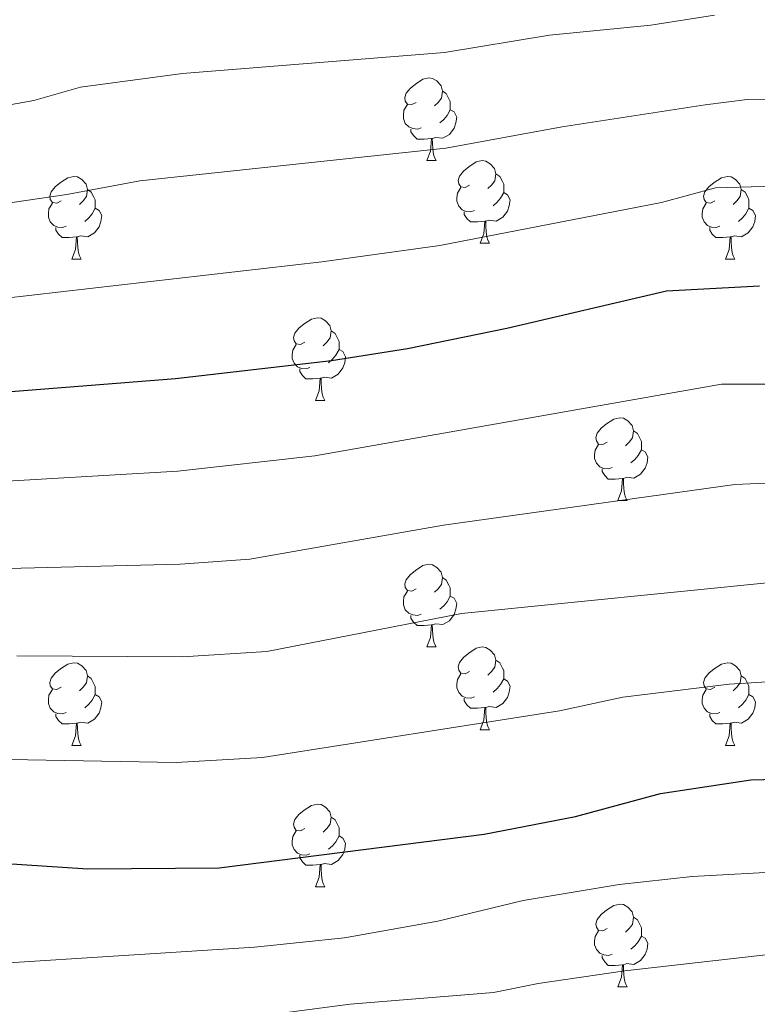
# Model space of a CAD drawing. Units: metres. Extents: x 640820 to 645335, y 4722530 to 4725592.
# Drawn here: x 644726 to 644815, y 4723476 to 4723596 of the extents above; entities that cross this region are included whole.
import ezdxf

# ---------------------------------------------------------------- set-up
doc = ezdxf.new("R2010")
doc.units = ezdxf.units.M
doc.header["$MEASUREMENT"] = 0
for name, color, linetype, lineweight in [('Level 36', 142, 'Continuous', 0), ('Level 4', 36, 'Continuous', 30), ('Level 5', 36, 'Continuous', 0)]:
    doc.layers.add(name, color=color, linetype=linetype, lineweight=lineweight)

msp = doc.modelspace()

# ---------------------------------------------------------------- linework, layer by layer
at = {"layer": 'Level 36', "color": 92, "linetype": 'Continuous', "lineweight": 0}
for p, q in [((644774.98, 4723578.63, 0.01), (644776.11, 4723578.63, 0.01)), ((644781.46, 4723568.6, 0.01), (644782.58, 4723568.6, 0.01)), ((644731.9, 4723566.69, 0.01), (644733.03, 4723566.69, 0.01)), ((644811.23, 4723566.69, 0.01), (644812.36, 4723566.69, 0.01)), ((644761.48, 4723549.55, 0.01), (644762.61, 4723549.55, 0.01)), ((644798.17, 4723537.41, 0.01), (644799.3, 4723537.41, 0.01)), ((644774.98, 4723519.64, 0.01), (644776.11, 4723519.64, 0.01)), ((644781.46, 4723509.6, 0.01), (644782.58, 4723509.6, 0.01)), ((644731.9, 4723507.7, 0.01), (644733.03, 4723507.7, 0.01)), ((644811.23, 4723507.7, 0.01), (644812.36, 4723507.7, 0.01)), ((644761.48, 4723490.56, 0.01), (644762.61, 4723490.56, 0.01)), ((644798.17, 4723478.42, 0.01), (644799.3, 4723478.42, 0.01))]:
    msp.add_line(p, q, dxfattribs=at)
for points in [[(644773.68, 4723585.69, 0.01), (644773.16, 4723585.42, 0.01), (644772.62, 4723585.48, 0.01), (644772.36, 4723585.85, 0.01), (644772.3, 4723586.28, 0.01), (644772.46, 4723586.8, 0.01), (644772.94, 4723587.39, 0.01), (644773.58, 4723587.92, 0.01), (644774.48, 4723588.5, 0.01), (644775.22, 4723588.66, 0.01), (644775.65, 4723588.61, 0.01), (644776.18, 4723588.3, 0.01), (644776.71, 4723587.71, 0.01), (644776.87, 4723587.07, 0.01), (644776.76, 4723586.22, 0.01), (644776.34, 4723585.69, 0.01), (644775.92, 4723585.26, 0.01)], [(644776.87, 4723587.07, 0.01), (644777.34, 4723586.76, 0.01), (644777.66, 4723586.12, 0.01), (644777.82, 4723585.8, 0.01), (644777.82, 4723585.22, 0.01), (644777.82, 4723584.79, 0.01), (644777.45, 4723584.1, 0.01), (644777.03, 4723583.62, 0.01), (644776.55, 4723583.2, 0.01)], [(644774.27, 4723582.61, 0.01), (644773.84, 4723582.45, 0.01), (644773.26, 4723582.51, 0.01), (644772.78, 4723582.72, 0.01), (644772.36, 4723583.14, 0.01), (644772.14, 4723583.73, 0.01), (644772.14, 4723584.15, 0.01), (644772.2, 4723584.74, 0.01), (644772.62, 4723585.42, 0.01)], [(644777.82, 4723584.79, 0.01), (644778.28, 4723584.54, 0.01), (644778.62, 4723583.92, 0.01), (644778.51, 4723583.2, 0.01), (644778.3, 4723582.56, 0.01), (644777.72, 4723581.82, 0.01), (644776.92, 4723581.34, 0.01), (644776.07, 4723581.44, 0.01), (644775.64, 4723581.32, 0.01)], [(644775.53, 4723581.32, 0.01), (644774.64, 4723581.23, 0.01), (644773.8, 4723581.23, 0.01), (644773.37, 4723581.66, 0.01), (644773.05, 4723582.14, 0.01), (644773.05, 4723582.45, 0.01)], [(644774.98, 4723578.63, 0.01), (644775.42, 4723579.79, 0.01), (644775.53, 4723581.32, 0.01), (644775.64, 4723581.32, 0.01), (644775.68, 4723580.73, 0.01), (644775.71, 4723580.04, 0.01), (644775.78, 4723579.43, 0.01), (644775.9, 4723579.03, 0.01), (644776.11, 4723578.63, 0.01)], [(644780.16, 4723575.66, 0.01), (644779.63, 4723575.39, 0.01), (644779.1, 4723575.44, 0.01), (644778.84, 4723575.82, 0.01), (644778.78, 4723576.24, 0.01), (644778.94, 4723576.76, 0.01), (644779.42, 4723577.36, 0.01), (644780.06, 4723577.88, 0.01), (644780.96, 4723578.47, 0.01), (644781.7, 4723578.63, 0.01), (644782.12, 4723578.58, 0.01), (644782.66, 4723578.26, 0.01), (644783.18, 4723577.68, 0.01), (644783.34, 4723577.04, 0.01), (644783.24, 4723576.18, 0.01), (644782.81, 4723575.66, 0.01), (644782.39, 4723575.23, 0.01)], [(644730.6, 4723573.75, 0.01), (644730.08, 4723573.48, 0.01), (644729.54, 4723573.54, 0.01), (644729.28, 4723573.91, 0.01), (644729.22, 4723574.34, 0.01), (644729.38, 4723574.86, 0.01), (644729.86, 4723575.45, 0.01), (644730.5, 4723575.98, 0.01), (644731.4, 4723576.56, 0.01), (644732.14, 4723576.72, 0.01), (644732.57, 4723576.67, 0.01), (644733.1, 4723576.36, 0.01), (644733.63, 4723575.77, 0.01), (644733.79, 4723575.13, 0.01), (644733.68, 4723574.28, 0.01), (644733.26, 4723573.75, 0.01), (644732.84, 4723573.32, 0.01)], [(644783.34, 4723577.04, 0.01), (644783.82, 4723576.72, 0.01), (644784.14, 4723576.08, 0.01), (644784.3, 4723575.76, 0.01), (644784.3, 4723575.18, 0.01), (644784.3, 4723574.76, 0.01), (644783.92, 4723574.06, 0.01), (644783.5, 4723573.58, 0.01), (644783.02, 4723573.16, 0.01)], [(644809.93, 4723573.75, 0.01), (644809.4, 4723573.48, 0.01), (644808.87, 4723573.54, 0.01), (644808.61, 4723573.91, 0.01), (644808.55, 4723574.34, 0.01), (644808.71, 4723574.86, 0.01), (644809.19, 4723575.45, 0.01), (644809.83, 4723575.98, 0.01), (644810.73, 4723576.56, 0.01), (644811.47, 4723576.72, 0.01), (644811.9, 4723576.67, 0.01), (644812.43, 4723576.36, 0.01), (644812.96, 4723575.77, 0.01), (644813.12, 4723575.13, 0.01), (644813.01, 4723574.28, 0.01), (644812.58, 4723573.75, 0.01), (644812.16, 4723573.32, 0.01)], [(644780.74, 4723572.58, 0.01), (644780.32, 4723572.42, 0.01), (644779.74, 4723572.48, 0.01), (644779.26, 4723572.68, 0.01), (644778.84, 4723573.11, 0.01), (644778.62, 4723573.7, 0.01), (644778.62, 4723574.12, 0.01), (644778.68, 4723574.7, 0.01), (644779.1, 4723575.39, 0.01)], [(644733.79, 4723575.13, 0.01), (644734.26, 4723574.82, 0.01), (644734.58, 4723574.18, 0.01), (644734.74, 4723573.86, 0.01), (644734.74, 4723573.28, 0.01), (644734.74, 4723572.85, 0.01), (644734.37, 4723572.16, 0.01), (644733.95, 4723571.68, 0.01), (644733.47, 4723571.26, 0.01)], [(644784.3, 4723574.76, 0.01), (644784.75, 4723574.5, 0.01), (644785.1, 4723573.89, 0.01), (644784.98, 4723573.16, 0.01), (644784.78, 4723572.52, 0.01), (644784.19, 4723571.78, 0.01), (644783.4, 4723571.3, 0.01), (644782.54, 4723571.41, 0.01), (644782.12, 4723571.28, 0.01)], [(644813.12, 4723575.13, 0.01), (644813.59, 4723574.82, 0.01), (644813.91, 4723574.18, 0.01), (644814.07, 4723573.86, 0.01), (644814.07, 4723573.28, 0.01), (644814.07, 4723572.85, 0.01), (644813.7, 4723572.16, 0.01), (644813.28, 4723571.68, 0.01), (644812.8, 4723571.26, 0.01)], [(644731.19, 4723570.67, 0.01), (644730.76, 4723570.51, 0.01), (644730.18, 4723570.57, 0.01), (644729.7, 4723570.78, 0.01), (644729.28, 4723571.2, 0.01), (644729.06, 4723571.79, 0.01), (644729.06, 4723572.21, 0.01), (644729.12, 4723572.8, 0.01), (644729.54, 4723573.48, 0.01)], [(644810.52, 4723570.67, 0.01), (644810.09, 4723570.51, 0.01), (644809.51, 4723570.57, 0.01), (644809.03, 4723570.78, 0.01), (644808.61, 4723571.2, 0.01), (644808.39, 4723571.79, 0.01), (644808.39, 4723572.21, 0.01), (644808.45, 4723572.8, 0.01), (644808.87, 4723573.48, 0.01)], [(644734.74, 4723572.85, 0.01), (644735.2, 4723572.6, 0.01), (644735.54, 4723571.98, 0.01), (644735.43, 4723571.26, 0.01), (644735.22, 4723570.62, 0.01), (644734.64, 4723569.88, 0.01), (644733.84, 4723569.4, 0.01), (644732.99, 4723569.5, 0.01), (644732.56, 4723569.38, 0.01)], [(644782, 4723571.28, 0.01), (644781.12, 4723571.2, 0.01), (644780.27, 4723571.2, 0.01), (644779.84, 4723571.62, 0.01), (644779.52, 4723572.1, 0.01), (644779.52, 4723572.42, 0.01)], [(644814.07, 4723572.85, 0.01), (644814.52, 4723572.6, 0.01), (644814.87, 4723571.98, 0.01), (644814.76, 4723571.26, 0.01), (644814.55, 4723570.62, 0.01), (644813.96, 4723569.88, 0.01), (644813.17, 4723569.4, 0.01), (644812.32, 4723569.5, 0.01), (644811.89, 4723569.38, 0.01)], [(644781.46, 4723568.6, 0.01), (644781.9, 4723569.76, 0.01), (644782, 4723571.28, 0.01), (644782.12, 4723571.28, 0.01), (644782.15, 4723570.7, 0.01), (644782.18, 4723570.01, 0.01), (644782.26, 4723569.4, 0.01), (644782.37, 4723569, 0.01), (644782.58, 4723568.6, 0.01)], [(644732.45, 4723569.38, 0.01), (644731.56, 4723569.29, 0.01), (644730.72, 4723569.29, 0.01), (644730.29, 4723569.72, 0.01), (644729.97, 4723570.2, 0.01), (644729.97, 4723570.51, 0.01)], [(644731.9, 4723566.69, 0.01), (644732.34, 4723567.85, 0.01), (644732.45, 4723569.38, 0.01), (644732.56, 4723569.38, 0.01), (644732.6, 4723568.79, 0.01), (644732.63, 4723568.1, 0.01), (644732.7, 4723567.49, 0.01), (644732.82, 4723567.09, 0.01), (644733.03, 4723566.69, 0.01)], [(644811.78, 4723569.38, 0.01), (644810.89, 4723569.29, 0.01), (644810.04, 4723569.29, 0.01), (644809.62, 4723569.72, 0.01), (644809.3, 4723570.2, 0.01), (644809.3, 4723570.51, 0.01)], [(644811.23, 4723566.69, 0.01), (644811.67, 4723567.85, 0.01), (644811.78, 4723569.38, 0.01), (644811.89, 4723569.38, 0.01), (644811.92, 4723568.79, 0.01), (644811.96, 4723568.1, 0.01), (644812.03, 4723567.49, 0.01), (644812.14, 4723567.09, 0.01), (644812.36, 4723566.69, 0.01)], [(644760.18, 4723556.61, 0.01), (644759.65, 4723556.34, 0.01), (644759.12, 4723556.4, 0.01), (644758.86, 4723556.77, 0.01), (644758.8, 4723557.19, 0.01), (644758.96, 4723557.71, 0.01), (644759.44, 4723558.31, 0.01), (644760.08, 4723558.84, 0.01), (644760.98, 4723559.42, 0.01), (644761.72, 4723559.58, 0.01), (644762.15, 4723559.53, 0.01), (644762.68, 4723559.21, 0.01), (644763.21, 4723558.63, 0.01), (644763.37, 4723557.99, 0.01), (644763.26, 4723557.14, 0.01), (644762.83, 4723556.61, 0.01), (644762.41, 4723556.18, 0.01)], [(644763.37, 4723557.99, 0.01), (644763.84, 4723557.67, 0.01), (644764.16, 4723557.03, 0.01), (644764.32, 4723556.71, 0.01), (644764.32, 4723556.13, 0.01), (644764.32, 4723555.71, 0.01), (644763.95, 4723555.02, 0.01), (644763.53, 4723554.54, 0.01), (644763.05, 4723554.12, 0.01)], [(644760.77, 4723553.53, 0.01), (644760.34, 4723553.37, 0.01), (644759.76, 4723553.43, 0.01), (644759.28, 4723553.64, 0.01), (644758.86, 4723554.06, 0.01), (644758.64, 4723554.65, 0.01), (644758.64, 4723555.07, 0.01), (644758.7, 4723555.65, 0.01), (644759.12, 4723556.34, 0.01)], [(644764.32, 4723555.71, 0.01), (644764.77, 4723555.46, 0.01), (644765.12, 4723554.84, 0.01), (644765.01, 4723554.12, 0.01), (644764.8, 4723553.48, 0.01), (644764.21, 4723552.74, 0.01), (644763.42, 4723552.26, 0.01), (644762.57, 4723552.36, 0.01), (644762.14, 4723552.23, 0.01)], [(644762.03, 4723552.23, 0.01), (644761.14, 4723552.15, 0.01), (644760.29, 4723552.15, 0.01), (644759.87, 4723552.58, 0.01), (644759.55, 4723553.05, 0.01), (644759.55, 4723553.37, 0.01)], [(644761.48, 4723549.55, 0.01), (644761.92, 4723550.71, 0.01), (644762.03, 4723552.23, 0.01), (644762.14, 4723552.23, 0.01), (644762.17, 4723551.65, 0.01), (644762.21, 4723550.96, 0.01), (644762.28, 4723550.35, 0.01), (644762.39, 4723549.95, 0.01), (644762.61, 4723549.55, 0.01)], [(644796.87, 4723544.47, 0.01), (644796.34, 4723544.2, 0.01), (644795.81, 4723544.26, 0.01), (644795.55, 4723544.63, 0.01), (644795.49, 4723545.05, 0.01), (644795.65, 4723545.57, 0.01), (644796.13, 4723546.17, 0.01), (644796.77, 4723546.7, 0.01), (644797.67, 4723547.28, 0.01), (644798.41, 4723547.44, 0.01), (644798.84, 4723547.39, 0.01), (644799.37, 4723547.07, 0.01), (644799.9, 4723546.49, 0.01), (644800.06, 4723545.85, 0.01), (644799.95, 4723545, 0.01), (644799.52, 4723544.47, 0.01), (644799.1, 4723544.04, 0.01)], [(644800.06, 4723545.85, 0.01), (644800.53, 4723545.53, 0.01), (644800.85, 4723544.89, 0.01), (644801.01, 4723544.57, 0.01), (644801.01, 4723543.99, 0.01), (644801.01, 4723543.57, 0.01), (644800.64, 4723542.88, 0.01), (644800.22, 4723542.4, 0.01), (644799.74, 4723541.98, 0.01)], [(644797.46, 4723541.39, 0.01), (644797.03, 4723541.23, 0.01), (644796.45, 4723541.29, 0.01), (644795.97, 4723541.5, 0.01), (644795.55, 4723541.92, 0.01), (644795.33, 4723542.51, 0.01), (644795.33, 4723542.93, 0.01), (644795.39, 4723543.51, 0.01), (644795.81, 4723544.2, 0.01)], [(644801.01, 4723543.57, 0.01), (644801.46, 4723543.32, 0.01), (644801.81, 4723542.7, 0.01), (644801.7, 4723541.98, 0.01), (644801.49, 4723541.34, 0.01), (644800.9, 4723540.6, 0.01), (644800.11, 4723540.12, 0.01), (644799.26, 4723540.22, 0.01), (644798.83, 4723540.09, 0.01)], [(644798.72, 4723540.09, 0.01), (644797.83, 4723540.01, 0.01), (644796.98, 4723540.01, 0.01), (644796.56, 4723540.44, 0.01), (644796.24, 4723540.91, 0.01), (644796.24, 4723541.23, 0.01)], [(644798.17, 4723537.41, 0.01), (644798.61, 4723538.57, 0.01), (644798.72, 4723540.09, 0.01), (644798.83, 4723540.09, 0.01), (644798.86, 4723539.51, 0.01), (644798.9, 4723538.82, 0.01), (644798.97, 4723538.21, 0.01), (644799.08, 4723537.81, 0.01), (644799.3, 4723537.41, 0.01)], [(644773.68, 4723526.7, 0.01), (644773.16, 4723526.43, 0.01), (644772.62, 4723526.49, 0.01), (644772.36, 4723526.86, 0.01), (644772.3, 4723527.28, 0.01), (644772.46, 4723527.8, 0.01), (644772.94, 4723528.4, 0.01), (644773.58, 4723528.93, 0.01), (644774.48, 4723529.51, 0.01), (644775.22, 4723529.67, 0.01), (644775.65, 4723529.62, 0.01), (644776.18, 4723529.3, 0.01), (644776.71, 4723528.72, 0.01), (644776.87, 4723528.08, 0.01), (644776.76, 4723527.23, 0.01), (644776.34, 4723526.7, 0.01), (644775.92, 4723526.27, 0.01)], [(644776.87, 4723528.08, 0.01), (644777.34, 4723527.76, 0.01), (644777.66, 4723527.12, 0.01), (644777.82, 4723526.8, 0.01), (644777.82, 4723526.22, 0.01), (644777.82, 4723525.8, 0.01), (644777.45, 4723525.11, 0.01), (644777.03, 4723524.63, 0.01), (644776.55, 4723524.21, 0.01)], [(644774.27, 4723523.62, 0.01), (644773.84, 4723523.46, 0.01), (644773.26, 4723523.52, 0.01), (644772.78, 4723523.73, 0.01), (644772.36, 4723524.15, 0.01), (644772.14, 4723524.74, 0.01), (644772.14, 4723525.16, 0.01), (644772.2, 4723525.74, 0.01), (644772.62, 4723526.43, 0.01)], [(644777.82, 4723525.8, 0.01), (644778.28, 4723525.55, 0.01), (644778.62, 4723524.93, 0.01), (644778.51, 4723524.21, 0.01), (644778.3, 4723523.57, 0.01), (644777.72, 4723522.83, 0.01), (644776.92, 4723522.35, 0.01), (644776.07, 4723522.45, 0.01), (644775.64, 4723522.32, 0.01)], [(644775.53, 4723522.32, 0.01), (644774.64, 4723522.24, 0.01), (644773.8, 4723522.24, 0.01), (644773.37, 4723522.67, 0.01), (644773.05, 4723523.14, 0.01), (644773.05, 4723523.46, 0.01)], [(644774.98, 4723519.64, 0.01), (644775.42, 4723520.8, 0.01), (644775.53, 4723522.32, 0.01), (644775.64, 4723522.32, 0.01), (644775.68, 4723521.74, 0.01), (644775.71, 4723521.05, 0.01), (644775.78, 4723520.44, 0.01), (644775.9, 4723520.04, 0.01), (644776.11, 4723519.64, 0.01)], [(644780.16, 4723516.66, 0.01), (644779.63, 4723516.4, 0.01), (644779.1, 4723516.45, 0.01), (644778.84, 4723516.82, 0.01), (644778.78, 4723517.25, 0.01), (644778.94, 4723517.77, 0.01), (644779.42, 4723518.36, 0.01), (644780.06, 4723518.89, 0.01), (644780.96, 4723519.48, 0.01), (644781.7, 4723519.64, 0.01), (644782.12, 4723519.58, 0.01), (644782.66, 4723519.27, 0.01), (644783.18, 4723518.68, 0.01), (644783.34, 4723518.04, 0.01), (644783.24, 4723517.19, 0.01), (644782.81, 4723516.66, 0.01), (644782.39, 4723516.24, 0.01)], [(644783.34, 4723518.04, 0.01), (644783.82, 4723517.73, 0.01), (644784.14, 4723517.09, 0.01), (644784.3, 4723516.77, 0.01), (644784.3, 4723516.19, 0.01), (644784.3, 4723515.76, 0.01), (644783.92, 4723515.07, 0.01), (644783.5, 4723514.59, 0.01), (644783.02, 4723514.17, 0.01)], [(644730.6, 4723514.76, 0.01), (644730.08, 4723514.49, 0.01), (644729.54, 4723514.55, 0.01), (644729.28, 4723514.92, 0.01), (644729.22, 4723515.34, 0.01), (644729.38, 4723515.86, 0.01), (644729.86, 4723516.46, 0.01), (644730.5, 4723516.99, 0.01), (644731.4, 4723517.57, 0.01), (644732.14, 4723517.73, 0.01), (644732.57, 4723517.68, 0.01), (644733.1, 4723517.36, 0.01), (644733.63, 4723516.78, 0.01), (644733.79, 4723516.14, 0.01), (644733.68, 4723515.29, 0.01), (644733.26, 4723514.76, 0.01), (644732.84, 4723514.33, 0.01)], [(644809.93, 4723514.76, 0.01), (644809.4, 4723514.49, 0.01), (644808.87, 4723514.55, 0.01), (644808.61, 4723514.92, 0.01), (644808.55, 4723515.34, 0.01), (644808.71, 4723515.86, 0.01), (644809.19, 4723516.46, 0.01), (644809.83, 4723516.99, 0.01), (644810.73, 4723517.57, 0.01), (644811.47, 4723517.73, 0.01), (644811.9, 4723517.68, 0.01), (644812.43, 4723517.36, 0.01), (644812.96, 4723516.78, 0.01), (644813.12, 4723516.14, 0.01), (644813.01, 4723515.29, 0.01), (644812.58, 4723514.76, 0.01), (644812.16, 4723514.33, 0.01)], [(644733.79, 4723516.14, 0.01), (644734.26, 4723515.82, 0.01), (644734.58, 4723515.18, 0.01), (644734.74, 4723514.86, 0.01), (644734.74, 4723514.28, 0.01), (644734.74, 4723513.86, 0.01), (644734.37, 4723513.17, 0.01), (644733.95, 4723512.69, 0.01), (644733.47, 4723512.27, 0.01)], [(644780.74, 4723513.58, 0.01), (644780.32, 4723513.42, 0.01), (644779.74, 4723513.48, 0.01), (644779.26, 4723513.69, 0.01), (644778.84, 4723514.12, 0.01), (644778.62, 4723514.7, 0.01), (644778.62, 4723515.12, 0.01), (644778.68, 4723515.71, 0.01), (644779.1, 4723516.4, 0.01)], [(644784.3, 4723515.76, 0.01), (644784.75, 4723515.51, 0.01), (644785.1, 4723514.9, 0.01), (644784.98, 4723514.17, 0.01), (644784.78, 4723513.53, 0.01), (644784.19, 4723512.79, 0.01), (644783.4, 4723512.31, 0.01), (644782.54, 4723512.42, 0.01), (644782.12, 4723512.29, 0.01)], [(644813.12, 4723516.14, 0.01), (644813.59, 4723515.82, 0.01), (644813.91, 4723515.18, 0.01), (644814.07, 4723514.86, 0.01), (644814.07, 4723514.28, 0.01), (644814.07, 4723513.86, 0.01), (644813.7, 4723513.17, 0.01), (644813.28, 4723512.69, 0.01), (644812.8, 4723512.27, 0.01)], [(644731.19, 4723511.68, 0.01), (644730.76, 4723511.52, 0.01), (644730.18, 4723511.58, 0.01), (644729.7, 4723511.79, 0.01), (644729.28, 4723512.21, 0.01), (644729.06, 4723512.8, 0.01), (644729.06, 4723513.22, 0.01), (644729.12, 4723513.8, 0.01), (644729.54, 4723514.49, 0.01)], [(644810.52, 4723511.68, 0.01), (644810.09, 4723511.52, 0.01), (644809.51, 4723511.58, 0.01), (644809.03, 4723511.79, 0.01), (644808.61, 4723512.21, 0.01), (644808.39, 4723512.8, 0.01), (644808.39, 4723513.22, 0.01), (644808.45, 4723513.8, 0.01), (644808.87, 4723514.49, 0.01)], [(644734.74, 4723513.86, 0.01), (644735.2, 4723513.61, 0.01), (644735.54, 4723512.99, 0.01), (644735.43, 4723512.27, 0.01), (644735.22, 4723511.63, 0.01), (644734.64, 4723510.89, 0.01), (644733.84, 4723510.41, 0.01), (644732.99, 4723510.51, 0.01), (644732.56, 4723510.38, 0.01)], [(644782, 4723512.29, 0.01), (644781.12, 4723512.2, 0.01), (644780.27, 4723512.2, 0.01), (644779.84, 4723512.63, 0.01), (644779.52, 4723513.11, 0.01), (644779.52, 4723513.42, 0.01)], [(644814.07, 4723513.86, 0.01), (644814.52, 4723513.61, 0.01), (644814.87, 4723512.99, 0.01), (644814.76, 4723512.27, 0.01), (644814.55, 4723511.63, 0.01), (644813.96, 4723510.89, 0.01), (644813.17, 4723510.41, 0.01), (644812.32, 4723510.51, 0.01), (644811.89, 4723510.38, 0.01)], [(644781.46, 4723509.6, 0.01), (644781.9, 4723510.76, 0.01), (644782, 4723512.29, 0.01), (644782.12, 4723512.29, 0.01), (644782.15, 4723511.7, 0.01), (644782.18, 4723511.02, 0.01), (644782.26, 4723510.4, 0.01), (644782.37, 4723510, 0.01), (644782.58, 4723509.6, 0.01)], [(644732.45, 4723510.38, 0.01), (644731.56, 4723510.3, 0.01), (644730.72, 4723510.3, 0.01), (644730.29, 4723510.73, 0.01), (644729.97, 4723511.2, 0.01), (644729.97, 4723511.52, 0.01)], [(644811.78, 4723510.38, 0.01), (644810.89, 4723510.3, 0.01), (644810.04, 4723510.3, 0.01), (644809.62, 4723510.73, 0.01), (644809.3, 4723511.2, 0.01), (644809.3, 4723511.52, 0.01)], [(644731.9, 4723507.7, 0.01), (644732.34, 4723508.86, 0.01), (644732.45, 4723510.38, 0.01), (644732.56, 4723510.38, 0.01), (644732.6, 4723509.8, 0.01), (644732.63, 4723509.11, 0.01), (644732.7, 4723508.5, 0.01), (644732.82, 4723508.1, 0.01), (644733.03, 4723507.7, 0.01)], [(644811.23, 4723507.7, 0.01), (644811.67, 4723508.86, 0.01), (644811.78, 4723510.38, 0.01), (644811.89, 4723510.38, 0.01), (644811.92, 4723509.8, 0.01), (644811.96, 4723509.11, 0.01), (644812.03, 4723508.5, 0.01), (644812.14, 4723508.1, 0.01), (644812.36, 4723507.7, 0.01)], [(644760.18, 4723497.62, 0.01), (644759.65, 4723497.35, 0.01), (644759.12, 4723497.4, 0.01), (644758.86, 4723497.78, 0.01), (644758.8, 4723498.2, 0.01), (644758.96, 4723498.72, 0.01), (644759.44, 4723499.32, 0.01), (644760.08, 4723499.84, 0.01), (644760.98, 4723500.43, 0.01), (644761.72, 4723500.59, 0.01), (644762.15, 4723500.54, 0.01), (644762.68, 4723500.22, 0.01), (644763.21, 4723499.64, 0.01), (644763.37, 4723499, 0.01), (644763.26, 4723498.14, 0.01), (644762.83, 4723497.62, 0.01), (644762.41, 4723497.19, 0.01)], [(644763.37, 4723499, 0.01), (644763.84, 4723498.68, 0.01), (644764.16, 4723498.04, 0.01), (644764.32, 4723497.72, 0.01), (644764.32, 4723497.14, 0.01), (644764.32, 4723496.72, 0.01), (644763.95, 4723496.02, 0.01), (644763.53, 4723495.54, 0.01), (644763.05, 4723495.12, 0.01)], [(644760.77, 4723494.54, 0.01), (644760.34, 4723494.38, 0.01), (644759.76, 4723494.44, 0.01), (644759.28, 4723494.64, 0.01), (644758.86, 4723495.07, 0.01), (644758.64, 4723495.66, 0.01), (644758.64, 4723496.08, 0.01), (644758.7, 4723496.66, 0.01), (644759.12, 4723497.35, 0.01)], [(644764.32, 4723496.72, 0.01), (644764.77, 4723496.46, 0.01), (644765.12, 4723495.85, 0.01), (644765.01, 4723495.12, 0.01), (644764.8, 4723494.48, 0.01), (644764.21, 4723493.74, 0.01), (644763.42, 4723493.26, 0.01), (644762.57, 4723493.37, 0.01), (644762.14, 4723493.24, 0.01)], [(644762.03, 4723493.24, 0.01), (644761.14, 4723493.16, 0.01), (644760.29, 4723493.16, 0.01), (644759.87, 4723493.58, 0.01), (644759.55, 4723494.06, 0.01), (644759.55, 4723494.38, 0.01)], [(644761.48, 4723490.56, 0.01), (644761.92, 4723491.72, 0.01), (644762.03, 4723493.24, 0.01), (644762.14, 4723493.24, 0.01), (644762.17, 4723492.66, 0.01), (644762.21, 4723491.97, 0.01), (644762.28, 4723491.36, 0.01), (644762.39, 4723490.96, 0.01), (644762.61, 4723490.56, 0.01)], [(644796.87, 4723485.48, 0.01), (644796.34, 4723485.21, 0.01), (644795.81, 4723485.26, 0.01), (644795.55, 4723485.64, 0.01), (644795.49, 4723486.06, 0.01), (644795.65, 4723486.58, 0.01), (644796.13, 4723487.18, 0.01), (644796.77, 4723487.7, 0.01), (644797.67, 4723488.29, 0.01), (644798.41, 4723488.45, 0.01), (644798.84, 4723488.4, 0.01), (644799.37, 4723488.08, 0.01), (644799.9, 4723487.5, 0.01), (644800.06, 4723486.86, 0.01), (644799.95, 4723486, 0.01), (644799.52, 4723485.48, 0.01), (644799.1, 4723485.05, 0.01)], [(644800.06, 4723486.86, 0.01), (644800.53, 4723486.54, 0.01), (644800.85, 4723485.9, 0.01), (644801.01, 4723485.58, 0.01), (644801.01, 4723485, 0.01), (644801.01, 4723484.58, 0.01), (644800.64, 4723483.88, 0.01), (644800.22, 4723483.4, 0.01), (644799.74, 4723482.98, 0.01)], [(644797.46, 4723482.4, 0.01), (644797.03, 4723482.24, 0.01), (644796.45, 4723482.3, 0.01), (644795.97, 4723482.5, 0.01), (644795.55, 4723482.93, 0.01), (644795.33, 4723483.52, 0.01), (644795.33, 4723483.94, 0.01), (644795.39, 4723484.52, 0.01), (644795.81, 4723485.21, 0.01)], [(644801.01, 4723484.58, 0.01), (644801.46, 4723484.32, 0.01), (644801.81, 4723483.71, 0.01), (644801.7, 4723482.98, 0.01), (644801.49, 4723482.34, 0.01), (644800.9, 4723481.6, 0.01), (644800.11, 4723481.12, 0.01), (644799.26, 4723481.23, 0.01), (644798.83, 4723481.1, 0.01)], [(644798.72, 4723481.1, 0.01), (644797.83, 4723481.02, 0.01), (644796.98, 4723481.02, 0.01), (644796.56, 4723481.44, 0.01), (644796.24, 4723481.92, 0.01), (644796.24, 4723482.24, 0.01)], [(644798.17, 4723478.42, 0.01), (644798.61, 4723479.58, 0.01), (644798.72, 4723481.1, 0.01), (644798.83, 4723481.1, 0.01), (644798.86, 4723480.52, 0.01), (644798.9, 4723479.83, 0.01), (644798.97, 4723479.22, 0.01), (644799.08, 4723478.82, 0.01), (644799.3, 4723478.42, 0.01)]]:
    msp.add_polyline3d(points, dxfattribs=at)
at = {"layer": 'Level 4', "color": 36, "linetype": 'Continuous', "lineweight": 30}
for points in [[(644719.36, 4723550.24, 650.01), (644744.47, 4723552.19, 650.01), (644763.4, 4723554.39, 650.01), (644772.64, 4723555.86, 650.01), (644784.68, 4723558.32, 650.01), (644804.07, 4723562.83, 650.01), (644815.36, 4723563.45, 650.01)], [(644723.36, 4723493.4, 675.01), (644733.82, 4723492.74, 675.01), (644749.78, 4723492.87, 675.01), (644781.94, 4723496.93, 675.01), (644793.02, 4723499.07, 675.01), (644803.35, 4723501.86, 675.01), (644814.29, 4723503.52, 675.01), (644825.28, 4723503.81, 675.01), (644835.46, 4723503.39, 675.01), (644873.87, 4723497.1, 675.01), (644885.01, 4723494.58, 675.01), (644890.92, 4723492.82, 675.01), (644905.33, 4723487.05, 675.01), (644920.77, 4723479.91, 675.01)]]:
    msp.add_polyline3d(points, dxfattribs=at)
at = {"layer": 'Level 5', "color": 36, "linetype": 'Continuous', "lineweight": 0}
for points in [[(644740.15, 4723576.18, 640.01), (644777.26, 4723580.13, 640.01), (644791.38, 4723582.74, 640.01), (644808.77, 4723585.41, 640.01), (644813.83, 4723586.04, 640.01), (644818.83, 4723586.1, 640.01), (644824.16, 4723585.22, 640.01), (644828.76, 4723583.27, 640.01), (644833.3, 4723580.6, 640.01), (644842.23, 4723572.73, 640.01), (644852.86, 4723566.61, 640.01), (644858.02, 4723564.66, 640.01), (644863.03, 4723564.41, 640.01), (644869.31, 4723565.67, 640.01), (644874.02, 4723567.84, 640.01), (644878.32, 4723571.22, 640.01), (644881.18, 4723575.32, 640.01), (644881.71, 4723579.39, 640.01), (644881.56, 4723585.06, 640.01), (644880.86, 4723590.03, 640.01), (644872.91, 4723604.66, 640.01)], [(644883.68, 4723598.75, 645.01), (644884.19, 4723593.76, 645.01), (644886.31, 4723589.1, 645.01), (644889.99, 4723579.27, 645.01), (644890.36, 4723574.28, 645.01), (644887.95, 4723563.21, 645.01), (644885.15, 4723558.7, 645.01), (644880.84, 4723556.2, 645.01), (644875.25, 4723554.02, 645.01), (644868.45, 4723553.28, 645.01), (644863.46, 4723553.6, 645.01), (644858.08, 4723555.28, 645.01), (644852.3, 4723557.49, 645.01), (644846.98, 4723559.98, 645.01), (644842.74, 4723562.63, 645.01), (644832.55, 4723570.52, 645.01), (644828.02, 4723572.65, 645.01), (644820.72, 4723574.71, 645.01), (644815.79, 4723575.48, 645.01), (644810, 4723575.33, 645.01), (644803.44, 4723573.57, 645.01), (644776.57, 4723568.34, 645.01), (644762.24, 4723566.35, 645.01), (644716.46, 4723561.09, 645.01)], [(644802.17, 4723595.05, 635.01), (644809.88, 4723596.28, 635.01)], [(644715.54, 4723583.82, 635.01), (644727.27, 4723585.91, 635.01), (644732.95, 4723587.56, 635.01), (644745.33, 4723589.21, 635.01), (644777.12, 4723591.76, 635.01), (644789.85, 4723593.86, 635.01), (644802.17, 4723595.05, 635.01)], [(644713.55, 4723571.94, 640.01), (644731.28, 4723574.54, 640.01), (644740.15, 4723576.18, 640.01)], [(644816.21, 4723551.5, 655.01), (644810.72, 4723551.53, 655.01), (644761.39, 4723542.82, 655.01), (644744.75, 4723540.95, 655.01), (644719.82, 4723539.51, 655.01)], [(644915.16, 4723551.68, 660.01), (644909.08, 4723523.79, 660.01), (644908.09, 4723520.47, 660.01), (644903.99, 4723516.57, 660.01), (644901.56, 4723515.06, 660.01), (644896.5, 4723515.67, 660.01), (644880.66, 4723519.96, 660.01), (644870.11, 4723524.72, 660.01), (644858.86, 4723529.31, 660.01), (644843.48, 4723534.43, 660.01), (644822.03, 4723539.16, 660.01), (644817.05, 4723539.55, 660.01), (644812.37, 4723539.34, 660.01), (644777.01, 4723534.43, 660.01), (644753.51, 4723530.31, 660.01), (644745.04, 4723529.7, 660.01), (644722.52, 4723529.12, 660.01)], [(644914.8, 4723501.48, 665.01), (644909.89, 4723500.6, 665.01), (644903.8, 4723501.88, 665.01), (644885.76, 4723509.08, 665.01), (644880.19, 4723512.3, 665.01), (644862.97, 4723519.9, 665.01), (644854.17, 4723522.81, 665.01), (644842.2, 4723525.85, 665.01), (644827.91, 4723527.87, 665.01), (644822.92, 4723527.95, 665.01), (644817.9, 4723527.6, 665.01), (644779.2, 4723523.71, 665.01), (644755.54, 4723519.08, 665.01), (644745.32, 4723518.46, 665.01), (644725.22, 4723518.57, 665.01)], [(644921.72, 4723487.48, 670.01), (644881.95, 4723503.39, 670.01), (644870.25, 4723507.39, 670.01), (644854.07, 4723512.17, 670.01), (644849.09, 4723513.3, 670.01), (644829.09, 4723515.66, 670.01), (644823.59, 4723515.87, 670.01), (644811.67, 4723515.12, 670.01), (644798.74, 4723513.54, 670.01), (644791.08, 4723511.89, 670.01), (644755.03, 4723506.24, 670.01), (644744.57, 4723505.64, 670.01), (644724.29, 4723505.99, 670.01)], [(644707.06, 4723480.25, 680.01), (644754.07, 4723483.22, 680.01), (644764.97, 4723484.37, 680.01), (644776.32, 4723486.37, 680.01), (644786.67, 4723488.88, 680.01), (644798.31, 4723490.83, 680.01), (644807.19, 4723491.82, 680.01), (644819.04, 4723492.45, 680.01), (644837.54, 4723492.26, 680.01), (644867.49, 4723488.95, 680.01), (644883.41, 4723485.81, 680.01), (644911.14, 4723478.42, 680.01)], [(644721.55, 4723469.7, 685.01), (644744.99, 4723473.59, 685.01), (644765.69, 4723476.32, 685.01), (644783.06, 4723477.73, 685.01), (644788.49, 4723478.83, 685.01), (644799, 4723480.36, 685.01), (644820.71, 4723482.82, 685.01), (644828.27, 4723482.99, 685.01), (644845.53, 4723482.66, 685.01), (644858.69, 4723481.97, 685.01), (644877.05, 4723478.99, 685.01), (644898.59, 4723473.89, 685.01), (644910.31, 4723471.82, 685.01)]]:
    msp.add_polyline3d(points, dxfattribs=at)

doc.saveas('drawing.dxf')
